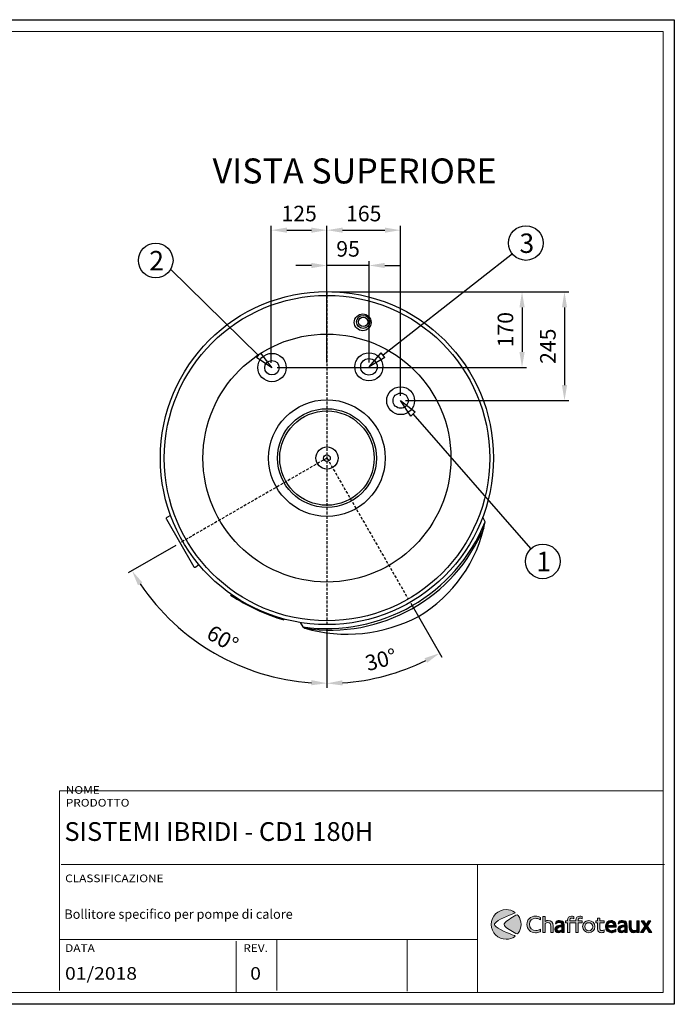
# Model space of a CAD drawing. Units: millimetres. Extents: x -592 to 2355, y -25 to 2190.
# Drawn here: x 881 to 2355, y -25 to 2190 of the extents above; entities that cross this region are included whole.
import ezdxf

# ---------------------------------------------------------------- set-up
doc = ezdxf.new("R2010")
doc.units = ezdxf.units.MM
doc.linetypes.add('NASCOSTA', pattern=[9.525, 6.35, -3.175])
doc.layers.get('0').update_dxf_attribs({"color": 2})
for name, color, linetype in [('Cartiglio', 7, 'Continuous'), ('Layer 1', 7, 'Continuous'), ('Prodotto', 7, 'Continuous'), ('Testi&Quote', 4, 'Continuous')]:
    doc.layers.add(name, color=color, linetype=linetype)
doc.styles.get("Standard").update_dxf_attribs({"font": 'arial.ttf'})
doc.dimstyles.new('ISO-25', dxfattribs={"dimtxt": 35, "dimasz": 35, "dimexe": 10, "dimexo": 11, "dimgap": 15, "dimtad": 1, "dimdec": 0, "dimtxsty": 'Standard', "dimcen": 30, "dimclrd": 1, "dimclre": 1, "dimclrt": 256, "dimadec": 0, "dimazin": 0, "dimtfac": 1, "dimtdec": 0, "dimtmove": 0, "dimatfit": 3, "dimldrblk": 'CLOSEDBLANK', "dimfxl": 0, "dimarcsym": 0})

# ---------------------------------------------------------------- blocks, each defined once
blk = doc.blocks.new('*D7')
at = {"layer": 'Defpoints', "color": 0, "transparency": 16777216}
for p in [(1572.9, 1637.3), (1572.9, 1407.7), (1667.9, 1407.7)]:
    blk.add_point(p, dxfattribs=at)
at = {"layer": 'Testi&Quote', "color": 1, "lineweight": -2, "transparency": 16777216}
for p, q in [((1572.9, 1418.7), (1572.9, 1647.3)), ((1667.9, 1418.7), (1667.9, 1647.3)), ((1537.9, 1637.3), (1502.9, 1637.3)), ((1667.9, 1637.3), (1572.9, 1637.3)), ((1702.9, 1637.3), (1737.9, 1637.3))]:
    blk.add_line(p, q, dxfattribs=at)
at = {"layer": 'Testi&Quote', "color": 1, "transparency": 16777216}
for points in [[(1537.9, 1643.2), (1537.9, 1631.5), (1572.9, 1637.3)], [(1702.9, 1643.2), (1702.9, 1631.5), (1667.9, 1637.3)]]:
    blk.add_solid(points, dxfattribs=at)
at = {"layer": 'Testi&Quote', "transparency": 16777216, "insert": (1620.4, 1670.2), "char_height": 35, "attachment_point": 5}
blk.add_mtext('95', dxfattribs=at)
blk = doc.blocks.new('_ClosedBlank')
at = {"color": 0, "linetype": 'ByBlock', "lineweight": -2}
for p, q in [((-1, 0.167), (0, 0)), ((-1, 0.167), (-1, -0.167)), ((0, 0), (-1, -0.167))]:
    blk.add_line(p, q, dxfattribs=at)
blk = doc.blocks.new('*D8')
at = {"layer": 'Defpoints', "color": 0, "transparency": 16777216}
for p in [(1572.9, 1578), (1450.1, 1407.7), (2011.9, 1407.7)]:
    blk.add_point(p, dxfattribs=at)
at = {"layer": 'Testi&Quote', "color": 1, "lineweight": -2, "transparency": 16777216}
for p, q in [((1583.9, 1578), (2021.9, 1578)), ((2011.9, 1543), (2011.9, 1442.7)), ((1461.1, 1407.7), (2021.9, 1407.7))]:
    blk.add_line(p, q, dxfattribs=at)
at = {"layer": 'Testi&Quote', "color": 1, "transparency": 16777216}
for points in [[(2006.1, 1543), (2017.8, 1543), (2011.9, 1578)], [(2006.1, 1442.7), (2017.8, 1442.7), (2011.9, 1407.7)]]:
    blk.add_solid(points, dxfattribs=at)
at = {"layer": 'Testi&Quote', "transparency": 16777216, "insert": (1979.1, 1492.9), "char_height": 35, "attachment_point": 5, "rotation": 90}
blk.add_mtext('170', dxfattribs=at)
blk = doc.blocks.new('*D9')
at = {"layer": 'Defpoints', "color": 0, "transparency": 16777216}
for p in [(1572.9, 1578), (1738.7, 1333.2), (2107.4, 1333.2)]:
    blk.add_point(p, dxfattribs=at)
at = {"layer": 'Testi&Quote', "color": 1, "lineweight": -2, "transparency": 16777216}
for p, q in [((1583.9, 1578), (2117.4, 1578)), ((2107.4, 1543), (2107.4, 1368.2)), ((1749.7, 1333.2), (2117.4, 1333.2))]:
    blk.add_line(p, q, dxfattribs=at)
at = {"layer": 'Testi&Quote', "color": 1, "transparency": 16777216}
for points in [[(2101.6, 1543), (2113.3, 1543), (2107.4, 1578)], [(2101.6, 1368.2), (2113.3, 1368.2), (2107.4, 1333.2)]]:
    blk.add_solid(points, dxfattribs=at)
at = {"layer": 'Testi&Quote', "transparency": 16777216, "insert": (2074.6, 1455.6), "char_height": 35, "attachment_point": 5, "rotation": 90}
blk.add_mtext('245', dxfattribs=at)
blk = doc.blocks.new('*D10')
at = {"layer": 'Defpoints', "color": 0, "transparency": 16777216}
for p in [(1572.9, 1578.7), (1572.9, 1203.9), (1242.4, 1013), (1572.9, 829.1), (1247.2, 815.7)]:
    blk.add_point(p, dxfattribs=at)
at = {"layer": 'Testi&Quote', "color": 1, "lineweight": -2, "transparency": 16777216}
for p, q in [((1232.9, 1007.5), (1125.5, 945.5)), ((1572.9, 818.1), (1572.9, 687.2))]:
    blk.add_line(p, q, dxfattribs=at)
blk.add_arc((1572.9, 1203.9), 506.7, 213.962, 266.0391, dxfattribs=at)
at = {"layer": 'Testi&Quote', "color": 1, "transparency": 16777216}
for points in [[(1147.7, 917.7), (1157.6, 923.9), (1134.1, 950.5)], [(1538.1, 704.2), (1537.7, 692.6), (1572.9, 697.2)]]:
    blk.add_solid(points, dxfattribs=at)
at = {"layer": 'Testi&Quote', "transparency": 16777216, "insert": (1336, 793.5), "char_height": 35, "attachment_point": 5, "rotation": 330.0006}
blk.add_mtext('60°', dxfattribs=at)
blk = doc.blocks.new('*D11')
at = {"layer": 'Defpoints', "color": 0, "transparency": 16777216}
for p in [(1572.9, 1578.7), (1572.9, 1203.9), (1756, 886.7), (1572.9, 829.1), (1660.9, 704.5)]:
    blk.add_point(p, dxfattribs=at)
at = {"layer": 'Testi&Quote', "color": 1, "lineweight": -2, "transparency": 16777216}
for p, q in [((1761.5, 877.2), (1831.4, 756.1)), ((1572.9, 818.1), (1572.9, 686.9))]:
    blk.add_line(p, q, dxfattribs=at)
blk.add_arc((1572.9, 1203.9), 507.1, 273.9535, 296.0376, dxfattribs=at)
at = {"layer": 'Testi&Quote', "color": 1, "transparency": 16777216}
for points in [[(1792.7, 753.5), (1798.2, 743.2), (1826.4, 764.8)], [(1608.1, 692.2), (1607.7, 703.9), (1572.9, 696.9)]]:
    blk.add_solid(points, dxfattribs=at)
at = {"layer": 'Testi&Quote', "transparency": 16777216, "insert": (1695.6, 745.9), "char_height": 35, "attachment_point": 5, "rotation": 14.9956}
blk.add_mtext('30°', dxfattribs=at)
blk = doc.blocks.new('*D12')
at = {"layer": 'Defpoints', "color": 0, "transparency": 16777216}
for p in [(1572.9, 1716.8), (1447.7, 1407.2), (1572.9, 1407.7)]:
    blk.add_point(p, dxfattribs=at)
at = {"layer": 'Testi&Quote', "color": 1, "lineweight": -2, "transparency": 16777216}
for p, q in [((1447.7, 1418.2), (1447.7, 1726.8)), ((1482.7, 1716.8), (1537.9, 1716.8)), ((1572.9, 1418.7), (1572.9, 1726.8))]:
    blk.add_line(p, q, dxfattribs=at)
at = {"layer": 'Testi&Quote', "color": 1, "transparency": 16777216}
for points in [[(1482.7, 1722.6), (1482.7, 1711), (1447.7, 1716.8)], [(1537.9, 1722.6), (1537.9, 1711), (1572.9, 1716.8)]]:
    blk.add_solid(points, dxfattribs=at)
at = {"layer": 'Testi&Quote', "transparency": 16777216, "insert": (1510.3, 1749.7), "char_height": 35, "attachment_point": 5}
blk.add_mtext('125', dxfattribs=at)
blk = doc.blocks.new('*D13')
at = {"layer": 'Defpoints', "color": 0, "transparency": 16777216}
for p in [(1738.3, 1716.8), (1572.9, 1470.2), (1738.3, 1333.1)]:
    blk.add_point(p, dxfattribs=at)
at = {"layer": 'Testi&Quote', "color": 1, "lineweight": -2, "transparency": 16777216}
for p, q in [((1572.9, 1481.2), (1572.9, 1726.8)), ((1607.9, 1716.8), (1703.3, 1716.8)), ((1738.3, 1344.1), (1738.3, 1726.8))]:
    blk.add_line(p, q, dxfattribs=at)
at = {"layer": 'Testi&Quote', "color": 1, "transparency": 16777216}
for points in [[(1607.9, 1722.6), (1607.9, 1711), (1572.9, 1716.8)], [(1703.3, 1722.6), (1703.3, 1711), (1738.3, 1716.8)]]:
    blk.add_solid(points, dxfattribs=at)
at = {"layer": 'Testi&Quote', "transparency": 16777216, "insert": (1655.6, 1749.7), "char_height": 35, "attachment_point": 5}
blk.add_mtext('165', dxfattribs=at)
blk = doc.blocks.new('block 2')
at = {"layer": 'Layer 1'}
h = blk.add_hatch(color=164, dxfattribs=at)
h.dxf.hatch_style = 2
edge = h.paths.add_edge_path()
edge.add_spline(control_points=[(73.03, 157.93), (72.62, 158.17), (72.27, 158.37), (72.06, 158.49), (70.89, 159.07), (69.52, 159.39), (68.16, 159.39), (64.53, 159.39), (61.88, 156.83), (61.88, 153.37), (61.88, 149.82), (64.75, 147.07), (68.48, 147.07), (70.04, 147.07), (71.74, 147.6), (73.03, 148.5), (73.03, 148.5), (73.03, 146.07), (73.03, 146.07), (72.74, 145.92), (72.52, 145.8), (72.37, 145.75), (71.03, 145.12), (69.55, 144.8), (68.06, 144.8), (63.12, 144.8), (59.32, 148.48), (59.32, 153.28), (59.32, 158.05), (63.05, 161.65), (67.99, 161.65), (68.89, 161.65), (69.77, 161.53), (70.62, 161.34), (71.69, 161.07), (72.08, 160.9), (73.03, 160.31), (73.03, 160.31), (73.03, 157.93), (73.03, 157.93)], knot_values=[0, 0, 0, 0, 1, 1, 1, 2, 2, 2, 3, 3, 3, 4, 4, 4, 5, 5, 5, 6, 6, 6, 7, 7, 7, 8, 8, 8, 9, 9, 9, 10, 10, 10, 11, 11, 11, 12, 12, 12, 13, 13, 13, 13], degree=3, periodic=0)
h = blk.add_hatch(color=164, dxfattribs=at)
h.dxf.hatch_style = 2
edge = h.paths.add_edge_path()
edge.add_spline(control_points=[(77.86, 156.3), (78.08, 156.44), (78.27, 156.54), (78.4, 156.61), (79.08, 156.95), (80.03, 157.17), (80.9, 157.17), (83.95, 157.17), (85.77, 155.13), (85.77, 151.69), (85.77, 151.69), (85.77, 145.07), (85.77, 145.07), (85.77, 145.07), (83.41, 145.07), (83.41, 145.07), (83.41, 145.07), (83.41, 151.38), (83.41, 151.38), (83.41, 153.76), (82.44, 155.01), (80.54, 155.01), (79.54, 155.01), (78.57, 154.67), (77.86, 154.1), (77.86, 154.1), (77.86, 145.07), (77.86, 145.07), (77.86, 145.07), (75.5, 145.07), (75.5, 145.07), (75.5, 145.07), (75.5, 161.31), (75.5, 161.31), (75.5, 161.31), (77.86, 161.31), (77.86, 161.31), (77.86, 161.31), (77.86, 156.3), (77.86, 156.3)], knot_values=[0, 0, 0, 0, 1, 1, 1, 2, 2, 2, 3, 3, 3, 4, 4, 4, 5, 5, 5, 6, 6, 6, 7, 7, 7, 8, 8, 8, 9, 9, 9, 10, 10, 10, 11, 11, 11, 12, 12, 12, 13, 13, 13, 13], degree=3, periodic=0)
h = blk.add_hatch(color=164, dxfattribs=at)
h.dxf.hatch_style = 2
edge = h.paths.add_edge_path()
edge.add_spline(control_points=[(112.85, 159.51), (113.54, 159.51), (114.17, 159.34), (115.05, 158.93), (115.05, 158.93), (115.05, 161.31), (115.05, 161.31), (114.27, 161.51), (113.49, 161.6), (112.66, 161.6), (110.13, 161.6), (108.72, 160.14), (108.72, 157.51), (108.72, 157.51), (108.72, 156.86), (108.72, 156.86), (108.72, 156.86), (102.57, 156.86), (102.57, 156.86), (102.57, 156.86), (102.57, 157.32), (102.57, 157.32), (102.57, 158.76), (103.2, 159.51), (104.42, 159.51), (105.1, 159.51), (105.74, 159.34), (106.61, 158.93), (106.61, 158.93), (106.61, 161.31), (106.61, 161.31), (105.84, 161.51), (105.06, 161.6), (104.23, 161.6), (101.7, 161.6), (100.28, 160.14), (100.28, 157.51), (100.28, 157.51), (100.28, 156.86), (100.28, 156.86), (100.28, 156.86), (98.43, 156.86), (98.43, 156.86), (98.43, 156.86), (98.43, 154.74), (98.43, 154.74), (98.43, 154.74), (100.28, 154.74), (100.28, 154.74), (100.28, 154.74), (100.28, 145.07), (100.28, 145.07), (100.28, 145.07), (102.57, 145.07), (102.57, 145.07), (102.57, 145.07), (102.57, 154.74), (102.57, 154.74), (102.57, 154.74), (108.72, 154.74), (108.72, 154.74), (108.72, 154.74), (108.72, 145.07), (108.72, 145.07), (108.72, 145.07), (111, 145.07), (111, 145.07), (111, 145.07), (111, 154.74), (111, 154.74), (111, 154.74), (115.05, 154.74), (115.05, 154.74), (115.05, 154.74), (115.05, 156.86), (115.05, 156.86), (115.05, 156.86), (111, 156.86), (111, 156.86), (111, 156.86), (111, 157.32), (111, 157.32), (111, 158.76), (111.64, 159.51), (112.85, 159.51)], knot_values=[0, 0, 0, 0, 1, 1, 1, 2, 2, 2, 3, 3, 3, 4, 4, 4, 5, 5, 5, 6, 6, 6, 7, 7, 7, 8, 8, 8, 9, 9, 9, 10, 10, 10, 11, 11, 11, 12, 12, 12, 13, 13, 13, 14, 14, 14, 15, 15, 15, 16, 16, 16, 17, 17, 17, 18, 18, 18, 19, 19, 19, 20, 20, 20, 21, 21, 21, 22, 22, 22, 23, 23, 23, 24, 24, 24, 25, 25, 25, 26, 26, 26, 27, 27, 27, 28, 28, 28, 28], degree=3, periodic=0)
h = blk.add_hatch(color=164, dxfattribs=at)
h.dxf.hatch_style = 2
edge = h.paths.add_edge_path()
edge.add_spline(control_points=[(133, 156.86), (133, 156.86), (137.23, 156.86), (137.23, 156.86), (137.23, 156.86), (137.23, 154.71), (137.23, 154.71), (137.23, 154.71), (133, 154.71), (133, 154.71), (133, 154.71), (133, 149.67), (133, 149.67), (133, 148.38), (133.02, 148.16), (133.22, 147.77), (133.48, 147.26), (134.12, 146.97), (134.94, 146.97), (135.65, 146.97), (136.21, 147.14), (137.23, 147.73), (137.23, 147.73), (137.23, 145.44), (137.23, 145.44), (137.02, 145.34), (136.84, 145.24), (136.72, 145.22), (136.14, 144.97), (135.29, 144.83), (134.58, 144.83), (133.94, 144.83), (133.39, 144.92), (132.83, 145.15), (132.24, 145.36), (131.73, 145.73), (131.39, 146.19), (130.83, 146.92), (130.68, 147.56), (130.68, 149.26), (130.68, 149.26), (130.68, 154.71), (130.68, 154.71), (130.68, 154.71), (128.83, 154.71), (128.83, 154.71), (128.83, 154.71), (128.83, 156.86), (128.83, 156.86), (128.83, 156.86), (130.68, 156.86), (130.68, 156.86), (130.68, 156.86), (130.68, 159.56), (130.68, 159.56), (130.68, 159.56), (133, 159.56), (133, 159.56), (133, 159.56), (133, 156.86), (133, 156.86)], knot_values=[0, 0, 0, 0, 1, 1, 1, 2, 2, 2, 3, 3, 3, 4, 4, 4, 5, 5, 5, 6, 6, 6, 7, 7, 7, 8, 8, 8, 9, 9, 9, 10, 10, 10, 11, 11, 11, 12, 12, 12, 13, 13, 13, 14, 14, 14, 15, 15, 15, 16, 16, 16, 17, 17, 17, 18, 18, 18, 19, 19, 19, 20, 20, 20, 20], degree=3, periodic=0)
h = blk.add_hatch(color=164, dxfattribs=at)
h.dxf.hatch_style = 2
edge = h.paths.add_edge_path()
edge.add_spline(control_points=[(89.74, 156.76), (90.47, 156.98), (91.44, 157.12), (92.34, 157.12), (93.59, 157.12), (94.56, 156.88), (95.27, 156.37), (95.53, 156.18), (95.78, 155.93), (96, 155.66), (96.75, 154.64), (96.85, 154.23), (96.85, 151.62), (96.85, 151.62), (96.85, 145.07), (96.85, 145.07), (96.85, 145.07), (94.54, 145.07), (94.54, 145.07), (94.54, 145.07), (94.54, 145.92), (94.54, 145.92), (94.32, 145.78), (94.14, 145.65), (94.02, 145.58), (93.22, 145.12), (92.13, 144.83), (91.13, 144.83), (89.01, 144.83), (87.5, 146.22), (87.5, 148.14), (87.5, 149.23), (88.08, 150.4), (89.01, 151.09), (90.15, 151.96), (91.64, 152.4), (94, 152.55), (94, 152.55), (94.54, 152.57), (94.54, 152.57), (94.54, 152.57), (94.54, 152.67), (94.54, 152.67), (94.54, 154.35), (93.81, 155.05), (92.05, 155.05), (90.83, 155.05), (89.89, 154.74), (88.35, 153.84), (88.35, 153.84), (88.06, 153.67), (88.06, 153.67), (88.06, 153.67), (88.74, 156.37), (88.74, 156.37), (89.18, 156.56), (89.5, 156.69), (89.74, 156.76)], knot_values=[0, 0, 0, 0, 1, 1, 1, 2, 2, 2, 3, 3, 3, 4, 4, 4, 5, 5, 5, 6, 6, 6, 7, 7, 7, 8, 8, 8, 9, 9, 9, 10, 10, 10, 11, 11, 11, 12, 12, 12, 13, 13, 13, 14, 14, 14, 15, 15, 15, 16, 16, 16, 17, 17, 17, 18, 18, 18, 19, 19, 19, 19], degree=3, periodic=0)
edge = h.paths.add_edge_path()
edge.add_spline(control_points=[(92.17, 150.43), (90.64, 150.01), (89.81, 149.26), (89.81, 148.24), (89.81, 147.34), (90.49, 146.73), (91.54, 146.73), (92.37, 146.73), (93.32, 147.02), (94.54, 147.65), (94.54, 147.65), (94.54, 150.87), (94.54, 150.87), (93.27, 150.7), (92.91, 150.62), (92.17, 150.43)], knot_values=[0, 0, 0, 0, 1, 1, 1, 2, 2, 2, 3, 3, 3, 4, 4, 4, 5, 5, 5, 5], degree=3, periodic=0)
h = blk.add_hatch(color=164, dxfattribs=at)
h.dxf.hatch_style = 2
edge = h.paths.add_edge_path()
edge.add_spline(control_points=[(121.76, 144.78), (118.28, 144.78), (115.53, 147.55), (115.53, 151.04), (115.53, 154.47), (118.23, 157.12), (121.69, 157.12), (125.14, 157.12), (127.97, 154.37), (127.97, 151.01), (127.97, 147.51), (125.24, 144.78), (121.76, 144.78)], knot_values=[0, 0, 0, 0, 1, 1, 1, 2, 2, 2, 3, 3, 3, 4, 4, 4, 4], degree=3, periodic=0)
edge = h.paths.add_edge_path()
edge.add_spline(control_points=[(121.71, 154.96), (119.47, 154.96), (117.81, 153.25), (117.81, 150.94), (117.81, 148.6), (119.5, 146.9), (121.83, 146.9), (124.02, 146.9), (125.73, 148.63), (125.73, 150.87), (125.73, 153.16), (123.95, 154.96), (121.71, 154.96)], knot_values=[0, 0, 0, 0, 1, 1, 1, 2, 2, 2, 3, 3, 3, 4, 4, 4, 4], degree=3, periodic=0)
h = blk.add_hatch(color=164, dxfattribs=at)
h.dxf.hatch_style = 2
edge = h.paths.add_edge_path()
edge.add_spline(control_points=[(149.15, 145.97), (148.73, 145.8), (148.44, 145.65), (148.25, 145.58), (146.91, 145.05), (145.76, 144.78), (144.64, 144.78), (141.11, 144.78), (138.55, 147.38), (138.55, 150.96), (138.55, 154.52), (140.89, 157.12), (144.06, 157.12), (145.62, 157.12), (147.08, 156.47), (148.05, 155.32), (148.98, 154.23), (149.37, 152.89), (149.37, 150.89), (149.37, 150.89), (149.37, 150.43), (149.37, 150.43), (149.37, 150.43), (140.92, 150.43), (140.92, 150.43), (140.92, 149.53), (141.02, 149.21), (141.38, 148.63), (141.99, 147.6), (143.25, 146.9), (144.45, 146.9), (145.01, 146.9), (145.67, 147), (146.4, 147.16), (147.44, 147.43), (147.98, 147.68), (149.15, 148.36), (149.15, 148.36), (149.15, 145.97), (149.15, 145.97)], knot_values=[0, 0, 0, 0, 1, 1, 1, 2, 2, 2, 3, 3, 3, 4, 4, 4, 5, 5, 5, 6, 6, 6, 7, 7, 7, 8, 8, 8, 9, 9, 9, 10, 10, 10, 11, 11, 11, 12, 12, 12, 13, 13, 13, 13], degree=3, periodic=0)
edge = h.paths.add_edge_path()
edge.add_spline(control_points=[(144.03, 155.05), (142.35, 155.05), (141.31, 154.06), (141.04, 152.25), (141.04, 152.25), (147.1, 152.25), (147.1, 152.25), (146.91, 154.01), (145.76, 155.05), (144.03, 155.05)], knot_values=[0, 0, 0, 0, 1, 1, 1, 2, 2, 2, 3, 3, 3, 3], degree=3, periodic=0)
h = blk.add_hatch(color=164, dxfattribs=at)
h.dxf.hatch_style = 2
edge = h.paths.add_edge_path()
edge.add_spline(control_points=[(153.22, 156.76), (153.95, 156.98), (154.92, 157.12), (155.82, 157.12), (157.06, 157.12), (158.04, 156.88), (158.75, 156.37), (159.01, 156.18), (159.26, 155.93), (159.48, 155.66), (160.23, 154.64), (160.33, 154.23), (160.33, 151.62), (160.33, 151.62), (160.33, 145.07), (160.33, 145.07), (160.33, 145.07), (158.02, 145.07), (158.02, 145.07), (158.02, 145.07), (158.02, 145.92), (158.02, 145.92), (157.8, 145.78), (157.63, 145.65), (157.5, 145.58), (156.7, 145.12), (155.6, 144.83), (154.61, 144.83), (152.49, 144.83), (150.98, 146.22), (150.98, 148.14), (150.98, 149.23), (151.56, 150.4), (152.49, 151.09), (153.63, 151.96), (155.12, 152.4), (157.48, 152.55), (157.48, 152.55), (158.02, 152.57), (158.02, 152.57), (158.02, 152.57), (158.02, 152.67), (158.02, 152.67), (158.02, 154.35), (157.29, 155.05), (155.53, 155.05), (154.31, 155.05), (153.37, 154.74), (151.83, 153.84), (151.83, 153.84), (151.54, 153.67), (151.54, 153.67), (151.54, 153.67), (152.22, 156.37), (152.22, 156.37), (152.66, 156.56), (152.98, 156.69), (153.22, 156.76)], knot_values=[0, 0, 0, 0, 1, 1, 1, 2, 2, 2, 3, 3, 3, 4, 4, 4, 5, 5, 5, 6, 6, 6, 7, 7, 7, 8, 8, 8, 9, 9, 9, 10, 10, 10, 11, 11, 11, 12, 12, 12, 13, 13, 13, 14, 14, 14, 15, 15, 15, 16, 16, 16, 17, 17, 17, 18, 18, 18, 19, 19, 19, 19], degree=3, periodic=0)
edge = h.paths.add_edge_path()
edge.add_spline(control_points=[(155.66, 150.43), (154.12, 150.01), (153.29, 149.26), (153.29, 148.24), (153.29, 147.34), (153.97, 146.73), (155.02, 146.73), (155.85, 146.73), (156.8, 147.02), (158.02, 147.65), (158.02, 147.65), (158.02, 150.87), (158.02, 150.87), (156.75, 150.7), (156.38, 150.62), (155.66, 150.43)], knot_values=[0, 0, 0, 0, 1, 1, 1, 2, 2, 2, 3, 3, 3, 4, 4, 4, 5, 5, 5, 5], degree=3, periodic=0)
h = blk.add_hatch(color=164, dxfattribs=at)
h.dxf.hatch_style = 2
edge = h.paths.add_edge_path()
edge.add_spline(control_points=[(172.58, 145.07), (172.58, 145.07), (170.26, 145.07), (170.26, 145.07), (170.26, 145.07), (170.26, 145.8), (170.26, 145.8), (169.97, 145.63), (169.75, 145.49), (169.61, 145.41), (168.88, 145.02), (168.05, 144.8), (167.22, 144.8), (164.3, 144.8), (162.35, 147.07), (162.35, 150.4), (162.35, 150.4), (162.35, 156.86), (162.35, 156.86), (162.35, 156.86), (164.66, 156.86), (164.66, 156.86), (164.66, 156.86), (164.66, 150.6), (164.66, 150.6), (164.66, 149.8), (164.74, 149.31), (164.88, 148.8), (165.22, 147.65), (166.29, 146.95), (167.66, 146.95), (168.58, 146.95), (169.53, 147.26), (170.26, 147.87), (170.26, 147.87), (170.26, 156.86), (170.26, 156.86), (170.26, 156.86), (172.58, 156.86), (172.58, 156.86), (172.58, 156.86), (172.58, 145.07), (172.58, 145.07)], knot_values=[0, 0, 0, 0, 1, 1, 1, 2, 2, 2, 3, 3, 3, 4, 4, 4, 5, 5, 5, 6, 6, 6, 7, 7, 7, 8, 8, 8, 9, 9, 9, 10, 10, 10, 11, 11, 11, 12, 12, 12, 13, 13, 13, 14, 14, 14, 14], degree=3, periodic=0)
h = blk.add_hatch(color=164, dxfattribs=at)
h.dxf.hatch_style = 2
h.paths.add_polyline_path([(180.87, 151.45), (185.25, 145.07), (182.5, 145.07), (179.55, 149.65), (176.68, 145.07), (173.98, 145.07), (178.26, 151.45), (174.54, 156.86), (177.17, 156.86), (179.55, 153.13), (181.89, 156.86), (184.5, 156.86)])
at = {"layer": 'Layer 1', "lineweight": 0}
blk.add_lwpolyline([(180.87, 151.45), (185.25, 145.07), (182.5, 145.07), (179.55, 149.65), (176.68, 145.07), (173.98, 145.07), (178.26, 151.45), (174.54, 156.86), (177.17, 156.86), (179.55, 153.13), (181.89, 156.86), (184.5, 156.86), (180.87, 151.45)], dxfattribs=at)
for points, knots in [([(73.03, 157.93), (72.62, 158.17), (72.27, 158.37), (72.06, 158.49), (70.89, 159.07), (69.52, 159.39), (68.16, 159.39), (64.53, 159.39), (61.88, 156.83), (61.88, 153.37), (61.88, 149.82), (64.75, 147.07), (68.48, 147.07), (70.04, 147.07), (71.74, 147.6), (73.03, 148.5), (73.03, 148.5), (73.03, 146.07), (73.03, 146.07), (72.74, 145.92), (72.52, 145.8), (72.37, 145.75), (71.03, 145.12), (69.55, 144.8), (68.06, 144.8), (63.12, 144.8), (59.32, 148.48), (59.32, 153.28), (59.32, 158.05), (63.05, 161.65), (67.99, 161.65), (68.89, 161.65), (69.77, 161.53), (70.62, 161.34), (71.69, 161.07), (72.08, 160.9), (73.03, 160.31), (73.03, 160.31), (73.03, 157.93), (73.03, 157.93)], [0, 0, 0, 0, 1, 1, 1, 2, 2, 2, 3, 3, 3, 4, 4, 4, 5, 5, 5, 6, 6, 6, 7, 7, 7, 8, 8, 8, 9, 9, 9, 10, 10, 10, 11, 11, 11, 12, 12, 12, 13, 13, 13, 13]), ([(77.86, 156.3), (78.08, 156.44), (78.27, 156.54), (78.4, 156.61), (79.08, 156.95), (80.03, 157.17), (80.9, 157.17), (83.95, 157.17), (85.77, 155.13), (85.77, 151.69), (85.77, 151.69), (85.77, 145.07), (85.77, 145.07), (85.77, 145.07), (83.41, 145.07), (83.41, 145.07), (83.41, 145.07), (83.41, 151.38), (83.41, 151.38), (83.41, 153.76), (82.44, 155.01), (80.54, 155.01), (79.54, 155.01), (78.57, 154.67), (77.86, 154.1), (77.86, 154.1), (77.86, 145.07), (77.86, 145.07), (77.86, 145.07), (75.5, 145.07), (75.5, 145.07), (75.5, 145.07), (75.5, 161.31), (75.5, 161.31), (75.5, 161.31), (77.86, 161.31), (77.86, 161.31), (77.86, 161.31), (77.86, 156.3), (77.86, 156.3)], [0, 0, 0, 0, 1, 1, 1, 2, 2, 2, 3, 3, 3, 4, 4, 4, 5, 5, 5, 6, 6, 6, 7, 7, 7, 8, 8, 8, 9, 9, 9, 10, 10, 10, 11, 11, 11, 12, 12, 12, 13, 13, 13, 13]), ([(112.85, 159.51), (113.54, 159.51), (114.17, 159.34), (115.05, 158.93), (115.05, 158.93), (115.05, 161.31), (115.05, 161.31), (114.27, 161.51), (113.49, 161.6), (112.66, 161.6), (110.13, 161.6), (108.72, 160.14), (108.72, 157.51), (108.72, 157.51), (108.72, 156.86), (108.72, 156.86), (108.72, 156.86), (102.57, 156.86), (102.57, 156.86), (102.57, 156.86), (102.57, 157.32), (102.57, 157.32), (102.57, 158.76), (103.2, 159.51), (104.42, 159.51), (105.1, 159.51), (105.74, 159.34), (106.61, 158.93), (106.61, 158.93), (106.61, 161.31), (106.61, 161.31), (105.84, 161.51), (105.06, 161.6), (104.23, 161.6), (101.7, 161.6), (100.28, 160.14), (100.28, 157.51), (100.28, 157.51), (100.28, 156.86), (100.28, 156.86), (100.28, 156.86), (98.43, 156.86), (98.43, 156.86), (98.43, 156.86), (98.43, 154.74), (98.43, 154.74), (98.43, 154.74), (100.28, 154.74), (100.28, 154.74), (100.28, 154.74), (100.28, 145.07), (100.28, 145.07), (100.28, 145.07), (102.57, 145.07), (102.57, 145.07), (102.57, 145.07), (102.57, 154.74), (102.57, 154.74), (102.57, 154.74), (108.72, 154.74), (108.72, 154.74), (108.72, 154.74), (108.72, 145.07), (108.72, 145.07), (108.72, 145.07), (111, 145.07), (111, 145.07), (111, 145.07), (111, 154.74), (111, 154.74), (111, 154.74), (115.05, 154.74), (115.05, 154.74), (115.05, 154.74), (115.05, 156.86), (115.05, 156.86), (115.05, 156.86), (111, 156.86), (111, 156.86), (111, 156.86), (111, 157.32), (111, 157.32), (111, 158.76), (111.64, 159.51), (112.85, 159.51)], [0, 0, 0, 0, 1, 1, 1, 2, 2, 2, 3, 3, 3, 4, 4, 4, 5, 5, 5, 6, 6, 6, 7, 7, 7, 8, 8, 8, 9, 9, 9, 10, 10, 10, 11, 11, 11, 12, 12, 12, 13, 13, 13, 14, 14, 14, 15, 15, 15, 16, 16, 16, 17, 17, 17, 18, 18, 18, 19, 19, 19, 20, 20, 20, 21, 21, 21, 22, 22, 22, 23, 23, 23, 24, 24, 24, 25, 25, 25, 26, 26, 26, 27, 27, 27, 28, 28, 28, 28]), ([(133, 156.86), (133, 156.86), (137.23, 156.86), (137.23, 156.86), (137.23, 156.86), (137.23, 154.71), (137.23, 154.71), (137.23, 154.71), (133, 154.71), (133, 154.71), (133, 154.71), (133, 149.67), (133, 149.67), (133, 148.38), (133.02, 148.16), (133.22, 147.77), (133.48, 147.26), (134.12, 146.97), (134.94, 146.97), (135.65, 146.97), (136.21, 147.14), (137.23, 147.73), (137.23, 147.73), (137.23, 145.44), (137.23, 145.44), (137.02, 145.34), (136.84, 145.24), (136.72, 145.22), (136.14, 144.97), (135.29, 144.83), (134.58, 144.83), (133.94, 144.83), (133.39, 144.92), (132.83, 145.15), (132.24, 145.36), (131.73, 145.73), (131.39, 146.19), (130.83, 146.92), (130.68, 147.56), (130.68, 149.26), (130.68, 149.26), (130.68, 154.71), (130.68, 154.71), (130.68, 154.71), (128.83, 154.71), (128.83, 154.71), (128.83, 154.71), (128.83, 156.86), (128.83, 156.86), (128.83, 156.86), (130.68, 156.86), (130.68, 156.86), (130.68, 156.86), (130.68, 159.56), (130.68, 159.56), (130.68, 159.56), (133, 159.56), (133, 159.56), (133, 159.56), (133, 156.86), (133, 156.86)], [0, 0, 0, 0, 1, 1, 1, 2, 2, 2, 3, 3, 3, 4, 4, 4, 5, 5, 5, 6, 6, 6, 7, 7, 7, 8, 8, 8, 9, 9, 9, 10, 10, 10, 11, 11, 11, 12, 12, 12, 13, 13, 13, 14, 14, 14, 15, 15, 15, 16, 16, 16, 17, 17, 17, 18, 18, 18, 19, 19, 19, 20, 20, 20, 20]), ([(89.74, 156.76), (90.47, 156.98), (91.44, 157.12), (92.34, 157.12), (93.59, 157.12), (94.56, 156.88), (95.27, 156.37), (95.53, 156.18), (95.78, 155.93), (96, 155.66), (96.75, 154.64), (96.85, 154.23), (96.85, 151.62), (96.85, 151.62), (96.85, 145.07), (96.85, 145.07), (96.85, 145.07), (94.54, 145.07), (94.54, 145.07), (94.54, 145.07), (94.54, 145.92), (94.54, 145.92), (94.32, 145.78), (94.14, 145.65), (94.02, 145.58), (93.22, 145.12), (92.13, 144.83), (91.13, 144.83), (89.01, 144.83), (87.5, 146.22), (87.5, 148.14), (87.5, 149.23), (88.08, 150.4), (89.01, 151.09), (90.15, 151.96), (91.64, 152.4), (94, 152.55), (94, 152.55), (94.54, 152.57), (94.54, 152.57), (94.54, 152.57), (94.54, 152.67), (94.54, 152.67), (94.54, 154.35), (93.81, 155.05), (92.05, 155.05), (90.83, 155.05), (89.89, 154.74), (88.35, 153.84), (88.35, 153.84), (88.06, 153.67), (88.06, 153.67), (88.06, 153.67), (88.74, 156.37), (88.74, 156.37), (89.18, 156.56), (89.5, 156.69), (89.74, 156.76)], [0, 0, 0, 0, 1, 1, 1, 2, 2, 2, 3, 3, 3, 4, 4, 4, 5, 5, 5, 6, 6, 6, 7, 7, 7, 8, 8, 8, 9, 9, 9, 10, 10, 10, 11, 11, 11, 12, 12, 12, 13, 13, 13, 14, 14, 14, 15, 15, 15, 16, 16, 16, 17, 17, 17, 18, 18, 18, 19, 19, 19, 19]), ([(92.17, 150.43), (90.64, 150.01), (89.81, 149.26), (89.81, 148.24), (89.81, 147.34), (90.49, 146.73), (91.54, 146.73), (92.37, 146.73), (93.32, 147.02), (94.54, 147.65), (94.54, 147.65), (94.54, 150.87), (94.54, 150.87), (93.27, 150.7), (92.91, 150.62), (92.17, 150.43)], [0, 0, 0, 0, 1, 1, 1, 2, 2, 2, 3, 3, 3, 4, 4, 4, 5, 5, 5, 5]), ([(121.76, 144.78), (118.28, 144.78), (115.53, 147.55), (115.53, 151.04), (115.53, 154.47), (118.23, 157.12), (121.69, 157.12), (125.14, 157.12), (127.97, 154.37), (127.97, 151.01), (127.97, 147.51), (125.24, 144.78), (121.76, 144.78)], [0, 0, 0, 0, 1, 1, 1, 2, 2, 2, 3, 3, 3, 4, 4, 4, 4]), ([(121.71, 154.96), (119.47, 154.96), (117.81, 153.25), (117.81, 150.94), (117.81, 148.6), (119.5, 146.9), (121.83, 146.9), (124.02, 146.9), (125.73, 148.63), (125.73, 150.87), (125.73, 153.16), (123.95, 154.96), (121.71, 154.96)], [0, 0, 0, 0, 1, 1, 1, 2, 2, 2, 3, 3, 3, 4, 4, 4, 4]), ([(149.15, 145.97), (148.73, 145.8), (148.44, 145.65), (148.25, 145.58), (146.91, 145.05), (145.76, 144.78), (144.64, 144.78), (141.11, 144.78), (138.55, 147.38), (138.55, 150.96), (138.55, 154.52), (140.89, 157.12), (144.06, 157.12), (145.62, 157.12), (147.08, 156.47), (148.05, 155.32), (148.98, 154.23), (149.37, 152.89), (149.37, 150.89), (149.37, 150.89), (149.37, 150.43), (149.37, 150.43), (149.37, 150.43), (140.92, 150.43), (140.92, 150.43), (140.92, 149.53), (141.02, 149.21), (141.38, 148.63), (141.99, 147.6), (143.25, 146.9), (144.45, 146.9), (145.01, 146.9), (145.67, 147), (146.4, 147.16), (147.44, 147.43), (147.98, 147.68), (149.15, 148.36), (149.15, 148.36), (149.15, 145.97), (149.15, 145.97)], [0, 0, 0, 0, 1, 1, 1, 2, 2, 2, 3, 3, 3, 4, 4, 4, 5, 5, 5, 6, 6, 6, 7, 7, 7, 8, 8, 8, 9, 9, 9, 10, 10, 10, 11, 11, 11, 12, 12, 12, 13, 13, 13, 13]), ([(144.03, 155.05), (142.35, 155.05), (141.31, 154.06), (141.04, 152.25), (141.04, 152.25), (147.1, 152.25), (147.1, 152.25), (146.91, 154.01), (145.76, 155.05), (144.03, 155.05)], [0, 0, 0, 0, 1, 1, 1, 2, 2, 2, 3, 3, 3, 3]), ([(153.22, 156.76), (153.95, 156.98), (154.92, 157.12), (155.82, 157.12), (157.06, 157.12), (158.04, 156.88), (158.75, 156.37), (159.01, 156.18), (159.26, 155.93), (159.48, 155.66), (160.23, 154.64), (160.33, 154.23), (160.33, 151.62), (160.33, 151.62), (160.33, 145.07), (160.33, 145.07), (160.33, 145.07), (158.02, 145.07), (158.02, 145.07), (158.02, 145.07), (158.02, 145.92), (158.02, 145.92), (157.8, 145.78), (157.63, 145.65), (157.5, 145.58), (156.7, 145.12), (155.6, 144.83), (154.61, 144.83), (152.49, 144.83), (150.98, 146.22), (150.98, 148.14), (150.98, 149.23), (151.56, 150.4), (152.49, 151.09), (153.63, 151.96), (155.12, 152.4), (157.48, 152.55), (157.48, 152.55), (158.02, 152.57), (158.02, 152.57), (158.02, 152.57), (158.02, 152.67), (158.02, 152.67), (158.02, 154.35), (157.29, 155.05), (155.53, 155.05), (154.31, 155.05), (153.37, 154.74), (151.83, 153.84), (151.83, 153.84), (151.54, 153.67), (151.54, 153.67), (151.54, 153.67), (152.22, 156.37), (152.22, 156.37), (152.66, 156.56), (152.98, 156.69), (153.22, 156.76)], [0, 0, 0, 0, 1, 1, 1, 2, 2, 2, 3, 3, 3, 4, 4, 4, 5, 5, 5, 6, 6, 6, 7, 7, 7, 8, 8, 8, 9, 9, 9, 10, 10, 10, 11, 11, 11, 12, 12, 12, 13, 13, 13, 14, 14, 14, 15, 15, 15, 16, 16, 16, 17, 17, 17, 18, 18, 18, 19, 19, 19, 19]), ([(155.66, 150.43), (154.12, 150.01), (153.29, 149.26), (153.29, 148.24), (153.29, 147.34), (153.97, 146.73), (155.02, 146.73), (155.85, 146.73), (156.8, 147.02), (158.02, 147.65), (158.02, 147.65), (158.02, 150.87), (158.02, 150.87), (156.75, 150.7), (156.38, 150.62), (155.66, 150.43)], [0, 0, 0, 0, 1, 1, 1, 2, 2, 2, 3, 3, 3, 4, 4, 4, 5, 5, 5, 5]), ([(172.58, 145.07), (172.58, 145.07), (170.26, 145.07), (170.26, 145.07), (170.26, 145.07), (170.26, 145.8), (170.26, 145.8), (169.97, 145.63), (169.75, 145.49), (169.61, 145.41), (168.88, 145.02), (168.05, 144.8), (167.22, 144.8), (164.3, 144.8), (162.35, 147.07), (162.35, 150.4), (162.35, 150.4), (162.35, 156.86), (162.35, 156.86), (162.35, 156.86), (164.66, 156.86), (164.66, 156.86), (164.66, 156.86), (164.66, 150.6), (164.66, 150.6), (164.66, 149.8), (164.74, 149.31), (164.88, 148.8), (165.22, 147.65), (166.29, 146.95), (167.66, 146.95), (168.58, 146.95), (169.53, 147.26), (170.26, 147.87), (170.26, 147.87), (170.26, 156.86), (170.26, 156.86), (170.26, 156.86), (172.58, 156.86), (172.58, 156.86), (172.58, 156.86), (172.58, 145.07), (172.58, 145.07)], [0, 0, 0, 0, 1, 1, 1, 2, 2, 2, 3, 3, 3, 4, 4, 4, 5, 5, 5, 6, 6, 6, 7, 7, 7, 8, 8, 8, 9, 9, 9, 10, 10, 10, 11, 11, 11, 12, 12, 12, 13, 13, 13, 14, 14, 14, 14])]:
    blk.add_open_spline(points, degree=3, knots=knots, dxfattribs=at)

msp = doc.modelspace()

# ---------------------------------------------------------------- hatches: boundary and pattern name
at = {"layer": 'Testi&Quote'}
h = msp.add_hatch(color=12, dxfattribs=at)
h.dxf.hatch_style = 2
edge = h.paths.add_edge_path()
edge.add_spline(control_points=[(1995.1, 129.2), (1982, 134), (1955.8, 144.5), (1950.7, 152.1), (1950.6, 152.1), (1950.6, 152.2), (1950.6, 152.2), (1950.2, 152.9), (1949.9, 153.6), (1949.9, 154.5), (1949.9, 155.3), (1950.2, 156.1), (1950.6, 156.8), (1950.6, 156.8), (1950.6, 156.9), (1950.7, 156.9), (1955.8, 164.5), (1982, 175), (1995.1, 179.8), (1996.8, 180.4), (1996.8, 181), (1995.3, 182.1), (1989.9, 185.8), (1983.3, 188), (1976.2, 188), (1957.7, 188), (1942.6, 173), (1942.6, 154.5), (1942.6, 136), (1957.7, 121), (1976.2, 121), (1983.3, 121), (1989.9, 123.2), (1995.3, 126.9), (1996.8, 128), (1996.8, 128.6), (1995.1, 129.2)], knot_values=[0, 0, 0, 0, 1, 1, 1, 2, 2, 2, 3, 3, 3, 4, 4, 4, 5, 5, 5, 6, 6, 6, 7, 7, 7, 8, 8, 8, 9, 9, 9, 10, 10, 10, 11, 11, 11, 12, 12, 12, 12], degree=3, periodic=0)
h = msp.add_hatch(color=164, dxfattribs=at)
h.dxf.hatch_style = 2
edge = h.paths.add_edge_path()
edge.add_spline(control_points=[(2003.1, 174.3), (2001.7, 176.2), (2000.2, 176.3), (1998.3, 175.2), (1987.9, 169.5), (1975.9, 162), (1972.4, 156.9), (1972.4, 156.8), (1972.3, 156.7), (1972.2, 156.6), (1971.9, 156), (1971.7, 155.3), (1971.7, 154.5), (1971.7, 153.7), (1971.9, 153), (1972.2, 152.4), (1972.3, 152.3), (1972.4, 152.2), (1972.4, 152), (1975.9, 147), (1987.9, 139.5), (1998.3, 133.8), (2000.2, 132.7), (2001.7, 132.8), (2003.1, 134.7), (2007.2, 140.3), (2009.6, 147.1), (2009.6, 154.5), (2009.6, 161.9), (2007.2, 168.7), (2003.1, 174.3)], knot_values=[0, 0, 0, 0, 1, 1, 1, 2, 2, 2, 3, 3, 3, 4, 4, 4, 5, 5, 5, 6, 6, 6, 7, 7, 7, 8, 8, 8, 9, 9, 9, 10, 10, 10, 10], degree=3, periodic=0)

# ---------------------------------------------------------------- linework, layer by layer
at = {"layer": 'Cartiglio'}
msp.add_lwpolyline([(-591.6, 2190.5), (2354.6, 2190.5), (2354.6, -25.3), (-591.6, -25.3)], close=True, dxfattribs=at)
at = {"layer": 'Cartiglio', "lineweight": 18}
for points in [[(-459.9, 1.1), (2329.2, 1.1), (2329.2, 2164), (-459.9, 2164), (-459.9, 1.1)], [(970.8, 5.9), (970.8, 455.4), (2328.5, 455.4)], [(974.5, 289.3), (2332.3, 289.3)], [(1911.7, 289.3), (1911.7, 2)], [(972.1, 120.4), (1910.3, 120.4)], [(1368.9, 116.5), (1368.9, 2)], [(1459.9, 120.4), (1459.9, 6)], [(1753.1, 119.1), (1753.1, 4.6)]]:
    msp.add_lwpolyline(points, dxfattribs=at)
at = {"layer": 'Cartiglio', "lineweight": 0}
for points in [[(974.5, 289.3), (974.5, 289.3), (2332.3, 289.3), (2332.3, 289.3), (2332.3, 289.3), (974.5, 289.3), (974.5, 289.3)], [(972.1, 120.4), (972.1, 120.4), (1910.3, 120.4), (1910.3, 120.4), (1910.3, 120.4), (972.1, 120.4), (972.1, 120.4)], [(1368.9, 2), (1368.9, 2), (1368.9, 116.5), (1368.9, 116.5), (1368.9, 116.5), (1368.9, 2), (1368.9, 2)], [(1459.9, 6), (1459.9, 6), (1459.9, 120.4), (1459.9, 120.4), (1459.9, 120.4), (1459.9, 6), (1459.9, 6)], [(1753.1, 4.6), (1753.1, 4.6), (1753.1, 119.1), (1753.1, 119.1), (1753.1, 119.1), (1753.1, 4.6), (1753.1, 4.6)]]:
    msp.add_open_spline(points, degree=3, knots=[0, 0, 0, 0, 1, 1, 1, 2, 2, 2, 2], dxfattribs=at)
at = {"layer": 'Cartiglio', "lineweight": 18}
msp.add_open_spline([(1911.7, 2), (1911.7, 2), (1911.7, 289.3), (1911.7, 289.3), (1911.7, 289.3), (1911.7, 2), (1911.7, 2)], degree=3, knots=[0, 0, 0, 0, 1, 1, 1, 2, 2, 2, 2], dxfattribs=at)
at = {"layer": 'Prodotto'}
for points in [[(1221, 1075), (1212.4, 1070, 0.414822), (1211.5, 1066.6), (1273.3, 959.5, 0.505996), (1278.2, 959.4), (1285, 965)], [(1512.8, 833.9), (1518.9, 823.8), (1522.8, 821, 0.19341), (1778.6, 847.5, 0.213317), (1929.1, 1060.7), (1923.5, 1071.2)]]:
    msp.add_lwpolyline(points, format="xyb", dxfattribs=at)
for centre, radius in [((1572.9, 1203.9), 374.8), ((1572.9, 1203.9), 366.2), ((1653.4, 1509.4), 18.9), ((1654.4, 1510.4), 14.7), ((1654.4, 1510.4), 10.6), ((1572.9, 1203.9), 279), ((1667.3, 1409.1), 31.6), ((1449.2, 1407.7), 31.9), ((1449.2, 1407.2), 16.3), ((1667.5, 1409.3), 18.7), ((1738.7, 1333.1), 31.4), ((1572.9, 1203.9), 131.2), ((1738.7, 1333.1), 17.1), ((1572.9, 1203.9), 111.2), ((1572.9, 1203.9), 106.2), ((1572.9, 1203.9), 25), ((1572.9, 1203.9), 7.48)]:
    msp.add_circle(centre, radius, dxfattribs=at)
for centre, radius, start, end in [((1571.9, 1205.6), 385.4, 262.0901, 337.9145), ((1580, 1191.7), 375.1, 261.3743, 337.423), ((1601.7, 1265.7), 444.2, 236.4333, 253.5751)]:
    msp.add_arc(centre, radius, start, end, dxfattribs=at)
at = {"layer": 'Testi&Quote', "color": 2}
for p, q in [((1990.1, 1663.6), (1699.1, 1435.3)), ((1221.2, 1629), (1419, 1434.9)), ((2031.9, 1000.1), (1766.6, 1303.2))]:
    msp.add_line(p, q, dxfattribs=at)
at = {"layer": 'Testi&Quote', "color": 1, "linetype": 'NASCOSTA'}
for p, q in [((1572.9, 1578.7), (1572.9, 829.1)), ((1572.9, 1203.9), (1242.4, 1013)), ((1572.9, 1203.9), (1756, 886.7))]:
    msp.add_line(p, q, dxfattribs=at)
at = {"layer": 'Testi&Quote', "color": 2}
for centre in [(2020.6, 1687.9), (1187.5, 1648.6), (2058.5, 971.5)]:
    msp.add_circle(centre, 39, dxfattribs=at)
at = {"layer": 'Testi&Quote', "lineweight": 0}
for points, knots in [([(1995.1, 129.2), (1982, 134), (1955.8, 144.5), (1950.7, 152.1), (1950.6, 152.1), (1950.6, 152.2), (1950.6, 152.2), (1950.2, 152.9), (1949.9, 153.6), (1949.9, 154.5), (1949.9, 155.3), (1950.2, 156.1), (1950.6, 156.8), (1950.6, 156.8), (1950.6, 156.9), (1950.7, 156.9), (1955.8, 164.5), (1982, 175), (1995.1, 179.8), (1996.8, 180.4), (1996.8, 181), (1995.3, 182.1), (1989.9, 185.8), (1983.3, 188), (1976.2, 188), (1957.7, 188), (1942.6, 173), (1942.6, 154.5), (1942.6, 136), (1957.7, 121), (1976.2, 121), (1983.3, 121), (1989.9, 123.2), (1995.3, 126.9), (1996.8, 128), (1996.8, 128.6), (1995.1, 129.2)], [0, 0, 0, 0, 1, 1, 1, 2, 2, 2, 3, 3, 3, 4, 4, 4, 5, 5, 5, 6, 6, 6, 7, 7, 7, 8, 8, 8, 9, 9, 9, 10, 10, 10, 11, 11, 11, 12, 12, 12, 12]), ([(2003.1, 174.3), (2001.7, 176.2), (2000.2, 176.3), (1998.3, 175.2), (1987.9, 169.5), (1975.9, 162), (1972.4, 156.9), (1972.4, 156.8), (1972.3, 156.7), (1972.2, 156.6), (1971.9, 156), (1971.7, 155.3), (1971.7, 154.5), (1971.7, 153.7), (1971.9, 153), (1972.2, 152.4), (1972.3, 152.3), (1972.4, 152.2), (1972.4, 152), (1975.9, 147), (1987.9, 139.5), (1998.3, 133.8), (2000.2, 132.7), (2001.7, 132.8), (2003.1, 134.7), (2007.2, 140.3), (2009.6, 147.1), (2009.6, 154.5), (2009.6, 161.9), (2007.2, 168.7), (2003.1, 174.3)], [0, 0, 0, 0, 1, 1, 1, 2, 2, 2, 3, 3, 3, 4, 4, 4, 5, 5, 5, 6, 6, 6, 7, 7, 7, 8, 8, 8, 9, 9, 9, 10, 10, 10, 10])]:
    msp.add_open_spline(points, degree=3, knots=knots, dxfattribs=at)

# ---------------------------------------------------------------- block references
at = {"layer": 'Testi&Quote', "color": 2}
for p, xscale, yscale, zscale, rotation in [((1667.6, 1409), 40.95563139931741, 40.95563139931741, 40.95563139931741, 219.8694853563159), ((1449.2, 1407.2), 40.9556313993174, 40.9556313993174, 40.9556313993174, 317.3121527618749), ((1738.7, 1333.2), 40.95563139931741, 40.95563139931741, 40.95563139931741, 132.9429967057156)]:
    msp.add_blockref('_ClosedBlank', p, dxfattribs=dict(at, xscale=xscale, yscale=yscale, zscale=zscale, rotation=rotation))
at = {"layer": 'Testi&Quote', "xscale": 2.230738372635614, "yscale": 2.230738372635614, "zscale": 2.230738372635614}
msp.add_blockref('block 2', (1890.5, -187.3), dxfattribs=at)

# ---------------------------------------------------------------- texts
at = {"layer": 'Testi&Quote', "color": 2, "attachment_point": 1}
for s, width, insert, char_height in [('{\\Fromans|c0;VISTA SUPERIORE}', 1245.2, (1315.6, 1878.2), 56.25), ('3', 2.484, (2006.1, 1709.3), 43.7), ('2', 2.484, (1173, 1670), 43.7), ('1', 2.484, (2044, 993), 43.7)]:
    msp.add_mtext_dynamic_manual_height_columns(s, width=width, gutter_width=12.5, heights=[0], dxfattribs=dict(at, insert=insert, char_height=char_height))
at = {"layer": 'Testi&Quote', "color": 2, "attachment_point": 7}
for s, insert, char_height in [('\\fLetter Gothic Std Medium|b0|i0|c0|p34;\\W1.12974;NOME PRODOTTO ', (985.2, 419.6), 17.282), ('{\\fLetter Gothic Std Medium|b0|i0|c0|p34;\\W0.99317;SISTEMI IBRIDI - CD1 180H}', (982.2, 342.4), 42.185), ('\\fLetter Gothic Std Medium|b0|i0|c0|p34;\\W1.12974;CLASSIFICAZIONE', (983.8, 249.5), 17.282), ('{\\fLetter Gothic Std Medium|b0|i0|c0|p34;\\W0.99317;Bollitore specifico per pompe di calore}', (982, 167.1), 21.092), ('\\fLetter Gothic Std Medium|b0|i0|c0|p34;\\W1.12974;DATA', (983.8, 92.6), 17.282), ('\\fLetter Gothic Std Medium|b0|i0|c0|p34;\\W1.12974;REV.', (1384.7, 92.6), 17.282), ('{\\fLetter Gothic Std Medium|b0|i0|c0|p34;\\W1.1297;01/2018}', (983.5, 30.1), 28.249), ('\\fLetter Gothic Std Medium|b0|i0|c0|p34;\\W1.12973;0', (1400.2, 30.1), 28.249)]:
    msp.add_mtext(s, dxfattribs=dict(at, insert=insert, char_height=char_height))

# ---------------------------------------------------------------- dimensions: what is measured, and where the dimension line sits
at = {"layer": 'Testi&Quote'}
for base, p1, p2, picture, middle in [((1572.9, 1716.8), (1447.7, 1407.2), (1572.9, 1407.7), '*D12', (1510.3, 1749.7)), ((1738.3, 1716.8), (1572.9, 1470.2), (1738.3, 1333.1), '*D13', (1655.6, 1749.7))]:
    dim = msp.add_linear_dim(base=base, p1=p1, p2=p2, dimstyle='ISO-25', dxfattribs=at)
    dim.commit()
    dim.dimension.update_dxf_attribs({"geometry": picture, "text_midpoint": middle})
dim = msp.add_linear_dim(base=(1572.9, 1637.3), p1=(1667.9, 1407.7), p2=(1572.9, 1407.7), dimstyle='ISO-25', dxfattribs=at)
dim.commit()
dim.dimension.update_dxf_attribs({"geometry": '*D7', "text_midpoint": (1620.4, 1637.3), "dimtype": 160})
for base, line1, line2, picture, middle in [((1247.2, 815.7), ((1572.9, 1578.7), (1572.9, 829.1)), ((1572.9, 1203.9), (1242.4, 1013)), '*D10', (1336, 793.5)), ((1660.9, 704.5), ((1572.9, 1203.9), (1756, 886.7)), ((1572.9, 1578.7), (1572.9, 829.1)), '*D11', (1695.6, 745.9))]:
    dim = msp.add_angular_dim_2l(base=base, line1=line1, line2=line2, dimstyle='ISO-25', dxfattribs=at)
    dim.commit()
    dim.dimension.update_dxf_attribs({"geometry": picture, "text_midpoint": middle})
for base, p2, picture, middle in [((2011.9, 1407.7), (1450.1, 1407.7), '*D8', (1979.1, 1492.9)), ((2107.4, 1333.2), (1738.7, 1333.2), '*D9', (2074.6, 1455.6))]:
    dim = msp.add_linear_dim(base=base, p1=(1572.9, 1578), p2=p2, angle=90, dimstyle='ISO-25', dxfattribs=at)
    dim.commit()
    dim.dimension.update_dxf_attribs({"geometry": picture, "text_midpoint": middle})

doc.saveas('drawing.dxf')
